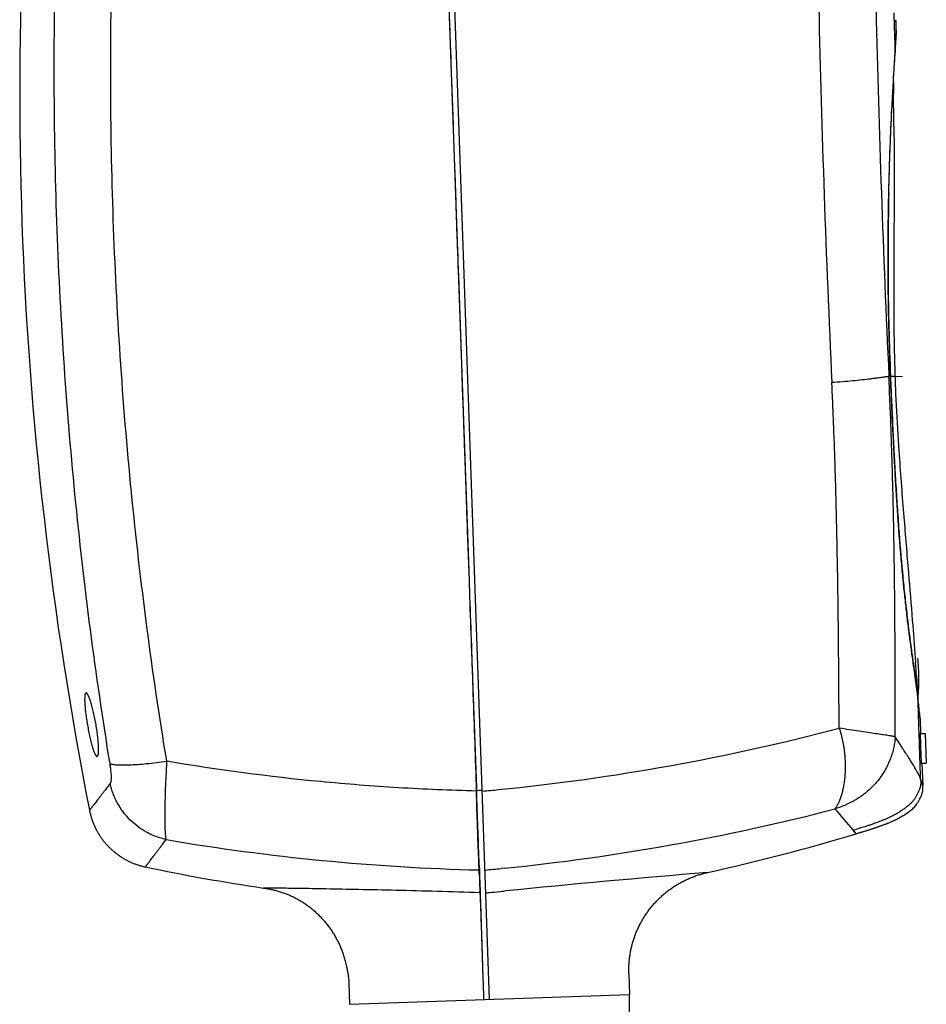
# Model space of a CAD drawing. Units: millimetres. Extents: x 89 to 1799, y -277 to 1316.
# Drawn here: x 934 to 1161, y 447 to 693 of the extents above; entities that cross this region are included whole.
import ezdxf

# ---------------------------------------------------------------- set-up
doc = ezdxf.new("R2010")
doc.units = ezdxf.units.MM
doc.header["$LTSCALE"] = 46.255
doc.layers.get('0').update_dxf_attribs({"linetype": 'CONTINUOUS'})
doc.layers.add('AXIS', color=7, linetype='CONTINUOUS')
doc.layers.add('ROUND_FEAT', color=7, linetype='CONTINUOUS')

msp = doc.modelspace()

# ---------------------------------------------------------------- linework, layer by layer
at = {"color": 7, "linetype": 'Continuous'}
for p, q in [((1051.53, 447.81), (1038.5, 820.82)), ((1039.41, 752.04), (1046.38, 552.46)), ((1153.07, 692.13), (1153.05, 692.58)), ((1153.08, 691.63), (1153.07, 692.13)), ((1153.11, 690.94), (1153.08, 691.63)), ((1152.84, 684.32), (1153.15, 689.28)), ((1153.16, 689.43), (1153.14, 690.01)), ((1153.15, 689.28), (1153.16, 689.43)), ((1153.15, 689.27), (1153.15, 689.29)), ((1152.91, 685.38), (1152.98, 686.5)), ((1152.95, 686), (1153.04, 687.43)), ((1152.98, 686.5), (1153.05, 687.71)), ((1152.79, 683.22), (1152.83, 683.95)), ((1152.83, 683.95), (1152.9, 685.03)), ((1152.84, 684.32), (1152.91, 685.38)), ((1152.84, 684.18), (1152.84, 684.32)), ((1152.9, 685.03), (1152.95, 686)), ((1152.64, 680.78), (1152.69, 681.64)), ((1152.69, 681.64), (1152.74, 682.45)), ((1152.74, 682.45), (1152.75, 682.71)), ((1152.75, 682.71), (1152.79, 683.22)), ((1152.51, 678.62), (1152.54, 679.26)), ((1152.54, 679.26), (1152.58, 679.88)), ((1152.58, 679.88), (1152.64, 680.78)), ((1152.43, 677.28), (1152.47, 677.96)), ((1152.47, 677.96), (1152.51, 678.62)), ((1151.26, 649.42), (1151.26, 649.33)), ((1151.28, 603.5), (1151.68, 603.53)), ((1151.68, 603.53), (1151.69, 603.41)), ((1151.68, 603.53), (1151.69, 603.53)), ((1151.73, 602.75), (1151.69, 603.53)), ((1151.7, 603.41), (1151.69, 603.41)), ((1045.83, 568.21), (1045.85, 567.62)), ((1045.94, 564.97), (1046.38, 552.46)), ((1046.38, 552.46), (1046.41, 551.54)), ((1046.41, 551.54), (1046.48, 549.62)), ((1046.48, 549.62), (1046.52, 548.33)), ((1046.48, 549.62), (1046.52, 548.33)), ((1046.48, 549.62), (1046.52, 548.33)), ((1158.57, 522.86), (1158.54, 523.08)), ((1158.54, 523.08), (1158.55, 522.97)), ((1158.58, 522.74), (1158.55, 522.97)), ((1158.62, 522.41), (1158.57, 522.86)), ((1158.6, 522.51), (1158.58, 522.74)), ((1159.14, 517.82), (1158.6, 522.51)), ((1158.72, 521.46), (1158.67, 521.87)), ((1158.73, 521.39), (1158.69, 521.79)), ((1158.76, 521.08), (1158.72, 521.46)), ((1158.78, 521.02), (1158.73, 521.39)), ((1158.81, 520.72), (1158.76, 521.08)), ((1158.82, 520.66), (1158.78, 521.02)), ((1158.84, 520.37), (1158.81, 520.72)), ((1158.85, 520.33), (1158.82, 520.66)), ((1158.88, 520.05), (1158.84, 520.37)), ((1158.89, 520.02), (1158.85, 520.33)), ((1158.93, 519.6), (1158.88, 520.05)), ((1158.94, 519.58), (1158.89, 520.02)), ((1158.98, 519.2), (1158.93, 519.6)), ((1158.98, 519.2), (1158.94, 519.58)), ((1159.02, 518.85), (1158.98, 519.2)), ((1159.04, 518.76), (1158.98, 519.2)), ((1159.08, 518.36), (1159.02, 518.85)), ((1159.08, 518.4), (1159.04, 518.76)), ((1159.12, 518.08), (1159.08, 518.4)), ((1159.12, 518.01), (1159.08, 518.36)), ((1159.15, 517.82), (1159.12, 518.08)), ((1159.16, 517.69), (1159.12, 518.01)), ((1159.28, 514.23), (1159.16, 517.69)), ((1159.15, 514.23), (1160.38, 514.21)), ((1160.38, 514.21), (1160.64, 506.84)), ((1160.64, 506.84), (1159.4, 506.73)), ((1159.41, 506.73), (1160.64, 506.84)), ((1159.54, 506.74), (1159.73, 501.24)), ((1159.73, 501.24), (1159.22, 502.81)), ((1159.56, 501.75), (1159.5, 501.94)), ((1048.21, 499.87), (1048.22, 499.8)), ((1048.22, 499.8), (1048.28, 499.96)), ((1048.9, 480.16), (1048.22, 499.8)), ((1048.25, 498.88), (1048.22, 499.8)), ((1049.71, 499.84), (1049.75, 499.84)), ((1159.61, 501.59), (1159.56, 501.75)), ((1159.66, 501.47), (1159.61, 501.59)), ((1159.7, 501.33), (1159.66, 501.47)), ((1159.73, 501.24), (1159.7, 501.33)), ((1159.75, 500.91), (1159.74, 501.01)), ((1048.34, 496.24), (1048.3, 497.41)), ((1158.96, 497.78), (1158.96, 497.8)), ((1158.96, 497.78), (1158.96, 497.8)), ((1159.01, 497.9), (1159.02, 497.91)), ((1159.08, 498.02), (1159.09, 498.05)), ((1159.14, 498.16), (1159.14, 498.16)), ((1159.23, 498.34), (1159.24, 498.36)), ((1156.25, 494.67), (1156.28, 494.69)), ((1048.61, 488.38), (1048.48, 492.27)), ((1152.99, 492.71), (1153.11, 492.76)), ((1153.09, 492.76), (1153.11, 492.76)), ((1143.14, 489.22), (1142.38, 490.08)), ((1142.68, 489.74), (1142.46, 489.99)), ((1142.95, 489.43), (1142.68, 489.74)), ((1143.6, 489.35), (1144.2, 489.54)), ((1144.2, 489.54), (1144.78, 489.71)), ((1144.78, 489.71), (1145.22, 489.85)), ((1145.22, 489.85), (1145.69, 489.99)), ((1048.83, 482.36), (1048.61, 488.38)), ((1143.14, 489.22), (1142.95, 489.43)), ((1048.9, 480.24), (1048.88, 480.74)), ((1048.94, 481.15), (1048.9, 480.18)), ((1048.94, 479.15), (1048.9, 480.18)), ((1048.9, 480.16), (1049.1, 474.48)), ((1055.19, 480.59), (1054.39, 480.51)), ((1055.19, 480.59), (1054.39, 480.51)), ((1048.94, 479.15), (1048.98, 478.08)), ((1048.98, 478.08), (1049.01, 477.03)), ((1049.01, 477.03), (1049.04, 476.25)), ((1049.04, 476.25), (1049.06, 475.61)), ((1049.06, 475.61), (1049.08, 475.17)), ((1049.1, 474.48), (1049.14, 475.47)), ((1049.14, 475.47), (1049.14, 475.46)), ((1054.05, 474.77), (1054.59, 474.83)), ((1054.59, 474.83), (1055.03, 474.87)), ((1055.03, 474.87), (1055.39, 474.91)), ((1049.1, 474.48), (1049.1, 474.47)), ((1086.33, 454.23), (1086.51, 449.04)), ((1016.37, 451.78), (1016.55, 446.59)), ((1016.49, 446.59), (1086.51, 449.04)), ((1049.96, 449.74), (1050.03, 447.76)), ((1051.51, 449.62), (1051.47, 449.62))]:
    msp.add_line(p, q, dxfattribs=at)
for points in [[(1040.99, 706.64), (1041.03, 705.66), (1041.06, 704.68), (1041.1, 703.69), (1041.13, 702.69), (1041.17, 701.68), (1041.2, 700.66), (1041.24, 699.64), (1041.27, 698.59), (1041.31, 697.54), (1041.35, 696.48), (1041.39, 695.4), (1041.42, 694.32), (1041.46, 693.24), (1041.5, 692.14), (1041.54, 691.05), (1041.58, 689.95), (1041.61, 688.85)], [(1041.61, 688.85), (1041.77, 684.44), (1041.81, 683.33), (1041.85, 682.23), (1041.88, 681.13), (1041.92, 680.03), (1041.96, 678.92), (1042, 677.82), (1042.04, 676.72), (1042.08, 675.61), (1042.12, 674.51), (1042.15, 673.41), (1042.19, 672.3), (1042.23, 671.2), (1042.27, 670.09), (1042.31, 668.99), (1042.35, 667.88), (1042.39, 666.78), (1042.42, 665.67), (1042.46, 664.56), (1042.5, 663.44), (1042.54, 662.29), (1042.58, 661.13), (1042.62, 659.95), (1042.67, 658.72), (1042.71, 657.46), (1042.76, 656.21)], [(1153.04, 687.43), (1153.09, 688.27), (1153.1, 688.37), (1153.11, 688.46), (1153.11, 688.55), (1153.12, 688.63), (1153.12, 688.71), (1153.13, 688.79), (1153.13, 688.85), (1153.13, 688.92), (1153.14, 688.98), (1153.14, 689.03), (1153.14, 689.08), (1153.15, 689.12), (1153.15, 689.16), (1153.15, 689.19), (1153.15, 689.22), (1153.15, 689.24), (1153.16, 689.28)], [(1153.05, 687.71), (1153.14, 689.06), (1153.14, 689.12), (1153.14, 689.17), (1153.15, 689.22), (1153.15, 689.27)], [(1153.14, 690.01), (1153.13, 690.39), (1153.12, 690.58), (1153.11, 690.94)], [(1151.27, 649.33), (1151.28, 649.89), (1151.29, 650.45), (1151.31, 651.01), (1151.32, 651.57), (1151.34, 652.13), (1151.35, 652.69), (1151.37, 653.24), (1151.38, 653.78), (1151.4, 654.33), (1151.42, 654.87), (1151.43, 655.41), (1151.45, 655.95), (1151.47, 656.48), (1151.48, 657.01), (1151.5, 657.53), (1151.52, 658.06), (1151.54, 658.57), (1151.56, 659.09), (1151.57, 659.6), (1151.59, 660.11), (1151.61, 660.61), (1151.63, 661.12), (1151.65, 661.61), (1151.67, 662.11), (1151.69, 662.6), (1151.71, 663.09), (1151.73, 663.57), (1151.75, 664.05), (1151.77, 664.53), (1151.79, 665), (1151.81, 665.47), (1151.83, 665.93), (1151.86, 666.39), (1151.88, 666.85), (1151.9, 667.3), (1151.92, 667.75), (1151.94, 668.2), (1151.96, 668.64), (1151.98, 669.08), (1152, 669.51), (1152.03, 669.94), (1152.05, 670.36), (1152.07, 670.78), (1152.09, 671.2), (1152.11, 671.61), (1152.13, 672.02), (1152.15, 672.42), (1152.18, 672.82), (1152.2, 673.22), (1152.22, 673.61), (1152.24, 674), (1152.26, 674.38), (1152.28, 674.76), (1152.3, 675.13), (1152.32, 675.5), (1152.35, 675.86), (1152.37, 676.22), (1152.39, 676.58), (1152.41, 676.93), (1152.43, 677.28)], [(1042.76, 656.21), (1042.84, 653.67), (1042.89, 652.42), (1042.93, 651.2), (1042.97, 650), (1043.01, 648.81), (1043.05, 647.65), (1043.09, 646.5), (1043.13, 645.35), (1043.17, 644.2), (1043.21, 643.06), (1043.25, 641.9), (1043.29, 640.74)], [(1151.69, 603.53), (1151.67, 604.18), (1151.64, 604.84), (1151.61, 605.51), (1151.59, 606.18), (1151.56, 606.85), (1151.54, 607.52), (1151.52, 608.18), (1151.49, 608.85), (1151.47, 609.52), (1151.45, 610.19), (1151.43, 610.86), (1151.41, 611.52), (1151.39, 612.19), (1151.37, 612.86), (1151.35, 613.52), (1151.33, 614.19), (1151.32, 614.85), (1151.3, 615.52), (1151.28, 616.18), (1151.27, 616.84), (1151.25, 617.51), (1151.24, 618.17), (1151.23, 618.83), (1151.21, 619.49), (1151.2, 620.15), (1151.19, 620.8), (1151.18, 621.46), (1151.17, 622.12), (1151.16, 622.77), (1151.15, 623.42), (1151.14, 624.08), (1151.13, 624.73), (1151.13, 625.38), (1151.12, 626.02), (1151.11, 626.67), (1151.11, 627.32), (1151.1, 627.96), (1151.1, 628.6), (1151.1, 629.25), (1151.09, 629.88), (1151.09, 630.52), (1151.09, 631.16), (1151.09, 631.79), (1151.09, 632.43), (1151.09, 633.06), (1151.09, 633.69), (1151.09, 634.32), (1151.09, 634.95), (1151.09, 635.57), (1151.09, 636.19), (1151.1, 636.81), (1151.1, 637.43), (1151.1, 638.05), (1151.11, 638.67), (1151.11, 639.28), (1151.12, 639.89), (1151.12, 640.5), (1151.13, 641.11), (1151.14, 641.71), (1151.14, 642.31), (1151.15, 642.91), (1151.16, 643.51), (1151.17, 644.11), (1151.18, 644.7), (1151.19, 645.29), (1151.2, 645.88), (1151.21, 646.46), (1151.22, 647.04), (1151.23, 647.62), (1151.24, 648.2), (1151.26, 648.77), (1151.27, 649.33)], [(1043.29, 640.74), (1043.38, 638.39), (1043.42, 637.2), (1043.46, 635.99), (1043.5, 634.77), (1043.55, 633.54), (1043.59, 632.3), (1043.63, 631.06), (1043.68, 629.82), (1043.72, 628.59)], [(1043.72, 628.59), (1044.32, 611.46), (1044.35, 610.39), (1044.39, 609.31), (1044.43, 608.23), (1044.47, 607.15), (1044.51, 606.07)], [(1044.54, 604.98), (1044.58, 603.89), (1044.62, 602.81), (1044.66, 601.72), (1044.69, 600.64), (1044.91, 594.51)], [(1157.59, 530.28), (1157.39, 531.74), (1157.34, 532.12), (1157.28, 532.5), (1157.23, 532.89), (1157.17, 533.28), (1157.12, 533.67), (1157.06, 534.07), (1157.01, 534.47), (1156.95, 534.88), (1156.9, 535.29), (1156.84, 535.71), (1156.78, 536.13), (1156.73, 536.55), (1156.67, 536.98), (1156.61, 537.41), (1156.56, 537.85), (1156.5, 538.29), (1156.44, 538.73), (1156.38, 539.18), (1156.32, 539.63), (1156.27, 540.09), (1156.21, 540.55), (1156.15, 541.02), (1156.09, 541.48), (1156.03, 541.96), (1155.97, 542.43), (1155.92, 542.91), (1155.86, 543.39), (1155.8, 543.88), (1155.74, 544.37), (1155.69, 544.87), (1155.63, 545.36), (1155.57, 545.87), (1155.51, 546.37), (1155.46, 546.88), (1155.4, 547.39), (1155.34, 547.91), (1155.29, 548.43), (1155.23, 548.95), (1155.18, 549.47), (1155.12, 550), (1155.06, 550.53), (1155.01, 551.07), (1154.96, 551.61), (1154.9, 552.15), (1154.85, 552.7), (1154.79, 553.24), (1154.74, 553.79), (1154.69, 554.35), (1154.63, 554.91), (1154.58, 555.47), (1154.53, 556.03), (1154.48, 556.59), (1154.43, 557.16), (1154.38, 557.74), (1154.33, 558.31), (1154.28, 558.89), (1154.23, 559.47), (1154.18, 560.05), (1154.13, 560.63), (1154.08, 561.22), (1154.03, 561.81), (1153.99, 562.41), (1153.94, 563), (1153.89, 563.6), (1153.85, 564.2), (1153.8, 564.81), (1153.76, 565.41), (1153.71, 566.02), (1153.67, 566.63), (1153.62, 567.25), (1153.58, 567.86), (1153.54, 568.48), (1153.49, 569.1), (1153.45, 569.72), (1153.41, 570.34), (1153.37, 570.97), (1153.32, 571.6), (1153.28, 572.23), (1153.24, 572.86), (1153.2, 573.5), (1153.16, 574.13), (1153.12, 574.77), (1153.08, 575.41), (1153.04, 576.06), (1153.01, 576.7), (1152.97, 577.35), (1152.93, 577.99), (1152.89, 578.64), (1152.86, 579.29), (1152.82, 579.95), (1152.78, 580.6), (1152.75, 581.26), (1152.71, 581.91), (1152.67, 582.57), (1152.64, 583.23), (1152.6, 583.89), (1152.57, 584.55), (1152.53, 585.22), (1152.5, 585.88), (1152.47, 586.55), (1152.43, 587.21), (1152.4, 587.88), (1152.37, 588.55), (1152.33, 589.22), (1152.3, 589.89), (1152.27, 590.56), (1152.24, 591.24), (1152.21, 591.91), (1152.17, 592.58), (1152.14, 593.26), (1152.11, 593.93), (1152.08, 594.61), (1152.05, 595.29), (1152.02, 595.96), (1151.99, 596.64), (1151.96, 597.32), (1151.93, 598), (1151.9, 598.67), (1151.87, 599.35), (1151.84, 600.03), (1151.81, 600.71), (1151.78, 601.39), (1151.75, 602.07), (1151.73, 602.75)], [(1044.91, 594.51), (1044.94, 593.56), (1044.97, 592.62), (1045.01, 591.71), (1045.04, 590.81), (1045.07, 589.94), (1045.1, 589.09)], [(1045.1, 589.09), (1045.16, 587.46), (1045.18, 586.68), (1045.21, 585.93), (1045.23, 585.21), (1045.26, 584.52), (1045.28, 583.86), (1045.3, 583.23), (1045.32, 582.62), (1045.34, 582.05), (1045.36, 581.5), (1045.38, 580.98), (1045.4, 580.47)], [(1045.4, 580.47), (1045.43, 579.49), (1045.45, 579.01), (1045.47, 578.54), (1045.52, 577.1)], [(1045.52, 577.1), (1045.53, 576.62), (1045.55, 576.14), (1045.57, 575.65), (1045.59, 575.17), (1045.6, 574.68), (1045.62, 574.2), (1045.64, 573.71), (1045.65, 573.24), (1045.67, 572.76), (1045.69, 572.28), (1045.7, 571.81), (1045.72, 571.33), (1045.74, 570.84), (1045.75, 570.35), (1045.77, 569.84), (1045.79, 569.32), (1045.83, 568.21)], [(1045.85, 567.62), (1045.89, 566.36), (1045.92, 565.68), (1045.94, 564.97)], [(1158.54, 523.08), (1158.52, 523.32), (1158.49, 523.57), (1158.46, 523.83), (1158.43, 524.09), (1158.4, 524.35), (1158.36, 524.62), (1158.33, 524.89), (1158.29, 525.17), (1158.26, 525.46), (1158.22, 525.75), (1158.18, 526.04), (1158.14, 526.34), (1158.1, 526.64), (1158.06, 526.95), (1158.01, 527.26), (1157.97, 527.58), (1157.93, 527.9), (1157.88, 528.23), (1157.83, 528.56), (1157.79, 528.89), (1157.74, 529.23), (1157.59, 530.28)], [(1158.67, 521.87), (1158.63, 522.29), (1158.6, 522.51)], [(1158.69, 521.79), (1158.64, 522.2), (1158.62, 522.41)], [(1159.5, 501.94), (1159.43, 502.15), (1159.39, 502.27), (1159.35, 502.39), (1159.31, 502.53), (1159.27, 502.66), (1159.22, 502.81)], [(1159.74, 499.93), (1159.74, 499.95), (1159.75, 500), (1159.76, 500.05), (1159.76, 500.1), (1159.76, 500.15), (1159.77, 500.2), (1159.77, 500.26), (1159.77, 500.31), (1159.77, 500.36), (1159.77, 500.41), (1159.77, 500.46), (1159.77, 500.48)], [(1159.76, 500.7), (1159.76, 500.73), (1159.75, 500.79), (1159.75, 500.91)], [(1048.3, 497.41), (1048.25, 498.74), (1048.25, 498.88)], [(1159.08, 498.02), (1159.08, 498.03), (1159.09, 498.05)], [(951.56, 495.06), (951.59, 494.88), (951.64, 494.68), (951.68, 494.48), (951.73, 494.27), (951.78, 494.08), (951.83, 493.88), (951.89, 493.68), (951.94, 493.48), (952, 493.28), (952.06, 493.08), (952.13, 492.89), (952.19, 492.69), (952.26, 492.5), (952.33, 492.3), (952.41, 492.11), (952.48, 491.91), (952.56, 491.72), (952.64, 491.53), (952.72, 491.34), (952.8, 491.15), (952.89, 490.96), (952.98, 490.78), (953.07, 490.59), (953.16, 490.4), (953.25, 490.22), (953.35, 490.04), (953.45, 489.85), (953.55, 489.67), (953.65, 489.49), (953.76, 489.32), (953.87, 489.14), (953.98, 488.96), (954.09, 488.79), (954.2, 488.61), (954.31, 488.44), (954.43, 488.27), (954.55, 488.1), (954.67, 487.93), (954.79, 487.77), (954.92, 487.6), (955.05, 487.44), (955.17, 487.28), (955.31, 487.11), (955.44, 486.96), (955.57, 486.8), (955.71, 486.64), (955.85, 486.49), (955.98, 486.33), (956.13, 486.18), (956.27, 486.03), (956.41, 485.88), (956.56, 485.74), (956.71, 485.59), (956.86, 485.45), (957.01, 485.31), (957.16, 485.17), (957.32, 485.03), (957.47, 484.9), (957.63, 484.76), (957.79, 484.63), (957.95, 484.5), (958.11, 484.37), (958.28, 484.24), (958.44, 484.12), (958.61, 483.99), (958.78, 483.87), (958.95, 483.75), (959.12, 483.64), (959.29, 483.52), (959.46, 483.41), (959.64, 483.3), (959.81, 483.19), (959.99, 483.08), (960.17, 482.97), (960.35, 482.87), (960.53, 482.77), (960.71, 482.67), (960.89, 482.57), (961.08, 482.48), (961.26, 482.39), (961.45, 482.3), (961.64, 482.21), (961.82, 482.12), (962.01, 482.04), (962.2, 481.96), (962.39, 481.88), (962.59, 481.8), (962.78, 481.72), (962.97, 481.65), (963.17, 481.58), (963.36, 481.51), (963.56, 481.45), (963.75, 481.38), (963.95, 481.32), (964.15, 481.26), (964.34, 481.21), (964.54, 481.15), (964.74, 481.1), (964.94, 481.05), (965.14, 481), (965.34, 480.96), (965.52, 480.92)], [(1048.37, 495.45), (1048.36, 495.58), (1048.34, 496.24)], [(1048.48, 492.27), (1048.45, 493.12), (1048.44, 493.32), (1048.43, 493.51), (1048.43, 493.69), (1048.42, 493.87), (1048.42, 494.04), (1048.37, 495.45)], [(1153.09, 492.76), (1153.13, 492.78), (1153.28, 492.85), (1153.43, 492.93), (1153.58, 493.01), (1153.73, 493.09), (1153.88, 493.17), (1154.02, 493.25), (1154.16, 493.33), (1154.3, 493.41), (1154.43, 493.49), (1154.56, 493.57), (1154.7, 493.64), (1154.83, 493.72), (1154.95, 493.8), (1155.08, 493.88), (1155.2, 493.96), (1155.33, 494.04), (1155.45, 494.11), (1155.57, 494.19), (1155.68, 494.27), (1155.8, 494.35), (1155.91, 494.43), (1156.03, 494.51), (1156.14, 494.59), (1156.25, 494.66)], [(1156.25, 494.66), (1156.35, 494.74), (1156.46, 494.82), (1156.53, 494.88)], [(1145.69, 489.99), (1145.85, 490.04), (1146, 490.09), (1146.16, 490.14), (1146.33, 490.19), (1146.5, 490.25), (1146.67, 490.3), (1146.84, 490.36), (1147.03, 490.42)], [(1147.27, 490.5), (1147.38, 490.53), (1147.49, 490.57), (1147.62, 490.61), (1147.74, 490.65), (1147.87, 490.69), (1148, 490.74), (1148.13, 490.78), (1148.26, 490.83), (1148.4, 490.88), (1148.54, 490.93), (1148.69, 490.98), (1148.84, 491.03), (1148.99, 491.08), (1149.14, 491.14), (1149.3, 491.19), (1149.46, 491.25), (1149.62, 491.31), (1149.79, 491.37), (1149.96, 491.43), (1150.13, 491.5), (1150.3, 491.56), (1150.49, 491.63), (1150.67, 491.7), (1150.86, 491.78), (1151.05, 491.85), (1151.25, 491.93), (1151.28, 491.94)], [(1143.14, 489.22), (1143.2, 489.23), (1143.6, 489.35)], [(1048.88, 480.74), (1048.88, 480.81), (1048.88, 480.9), (1048.87, 480.98), (1048.87, 481.07), (1048.87, 481.16), (1048.83, 482.36)], [(1086.33, 454.23), (1086.32, 454.48), (1086.31, 454.74), (1086.31, 455.01), (1086.31, 455.28), (1086.32, 455.54), (1086.32, 455.81), (1086.33, 456.07), (1086.34, 456.34), (1086.36, 456.6), (1086.37, 456.87), (1086.39, 457.13), (1086.42, 457.4), (1086.44, 457.66), (1086.47, 457.93), (1086.5, 458.19), (1086.54, 458.45), (1086.57, 458.72), (1086.61, 458.98), (1086.66, 459.24), (1086.7, 459.5), (1086.75, 459.76), (1086.8, 460.02), (1086.85, 460.28), (1086.91, 460.54), (1086.97, 460.8), (1087.03, 461.06), (1087.1, 461.32), (1087.16, 461.57), (1087.23, 461.83), (1087.31, 462.09), (1087.38, 462.34), (1087.46, 462.59), (1087.54, 462.85), (1087.63, 463.1), (1087.71, 463.35), (1087.8, 463.6), (1087.89, 463.85), (1087.99, 464.1), (1088.08, 464.35), (1088.18, 464.59), (1088.29, 464.84), (1088.39, 465.08), (1088.5, 465.32), (1088.61, 465.57), (1088.72, 465.81), (1088.84, 466.05), (1088.95, 466.28), (1089.07, 466.52), (1089.2, 466.76), (1089.32, 466.99), (1089.45, 467.22), (1089.58, 467.45), (1089.71, 467.68), (1089.85, 467.91), (1089.98, 468.14), (1090.12, 468.37), (1090.26, 468.59), (1090.41, 468.81), (1090.56, 469.03), (1090.7, 469.25), (1090.86, 469.47), (1091.01, 469.69), (1091.17, 469.9), (1091.32, 470.12), (1091.49, 470.33), (1091.65, 470.54), (1091.81, 470.75), (1091.98, 470.95), (1092.15, 471.16), (1092.32, 471.36), (1092.5, 471.56), (1092.67, 471.76), (1092.85, 471.96), (1093.03, 472.15), (1093.21, 472.34), (1093.4, 472.54), (1093.58, 472.73), (1093.77, 472.91), (1093.96, 473.1), (1094.15, 473.28), (1094.35, 473.46), (1094.54, 473.64), (1094.74, 473.82), (1094.94, 473.99), (1095.14, 474.17), (1095.35, 474.34), (1095.55, 474.51), (1095.76, 474.67), (1095.97, 474.84), (1096.18, 475), (1096.39, 475.16), (1096.6, 475.31), (1096.82, 475.47), (1097.04, 475.62), (1097.25, 475.77), (1097.48, 475.92), (1097.7, 476.07), (1097.92, 476.21), (1098.15, 476.35), (1098.37, 476.49), (1098.6, 476.63), (1098.83, 476.76), (1099.06, 476.89), (1099.29, 477.02), (1099.53, 477.15), (1099.76, 477.27), (1100, 477.39), (1100.23, 477.51), (1100.47, 477.63), (1100.71, 477.74), (1100.95, 477.85), (1101.2, 477.96), (1101.44, 478.07), (1101.68, 478.17), (1101.93, 478.27), (1102.18, 478.37), (1102.42, 478.47), (1102.67, 478.56), (1102.92, 478.65), (1103.17, 478.74), (1103.42, 478.82), (1103.68, 478.91), (1103.93, 478.98), (1104.18, 479.06), (1104.44, 479.14), (1104.7, 479.21), (1104.95, 479.28), (1105.21, 479.34), (1105.47, 479.41), (1105.73, 479.47), (1105.94, 479.52)], [(995.04, 475.64), (995.31, 475.61), (995.58, 475.56), (995.86, 475.52), (996.13, 475.47), (996.4, 475.42), (996.67, 475.37), (996.93, 475.31), (997.2, 475.26), (997.46, 475.2), (997.72, 475.13), (997.98, 475.07), (998.23, 475), (998.49, 474.93), (998.74, 474.86), (998.99, 474.79), (999.24, 474.71), (999.48, 474.63), (999.73, 474.55), (999.97, 474.47), (1000.21, 474.38), (1000.45, 474.29), (1000.68, 474.2), (1000.92, 474.11), (1001.15, 474.02), (1001.38, 473.92), (1001.61, 473.82), (1001.84, 473.72), (1002.07, 473.61), (1002.3, 473.51), (1002.53, 473.4), (1002.75, 473.28), (1002.98, 473.17), (1003.2, 473.05), (1003.43, 472.93), (1003.65, 472.81), (1003.87, 472.68), (1004.09, 472.55), (1004.31, 472.42), (1004.53, 472.29), (1004.74, 472.16), (1004.96, 472.02), (1005.17, 471.88), (1005.38, 471.74), (1005.59, 471.59), (1005.8, 471.44), (1006.01, 471.29), (1006.22, 471.14), (1006.42, 470.99), (1006.63, 470.83), (1006.83, 470.67), (1007.03, 470.51), (1007.23, 470.34), (1007.43, 470.17), (1007.63, 470), (1007.83, 469.83), (1008.02, 469.65), (1008.22, 469.47), (1008.41, 469.29), (1008.6, 469.11), (1008.79, 468.92), (1008.98, 468.73), (1009.17, 468.54), (1009.35, 468.35), (1009.54, 468.15), (1009.72, 467.95), (1009.9, 467.75), (1010.08, 467.55), (1010.26, 467.34), (1010.44, 467.13), (1010.61, 466.92), (1010.78, 466.71), (1010.95, 466.49), (1011.12, 466.27), (1011.29, 466.05), (1011.45, 465.83), (1011.61, 465.61), (1011.77, 465.39), (1011.93, 465.16), (1012.08, 464.93), (1012.23, 464.71), (1012.38, 464.48), (1012.52, 464.25), (1012.66, 464.02), (1012.8, 463.8), (1012.94, 463.57), (1013.06, 463.35), (1013.19, 463.12), (1013.31, 462.9), (1013.43, 462.67), (1013.55, 462.45), (1013.66, 462.23), (1013.77, 462), (1013.88, 461.78), (1013.99, 461.55), (1014.09, 461.32), (1014.19, 461.09), (1014.29, 460.86), (1014.39, 460.62), (1014.48, 460.38), (1014.58, 460.13), (1014.67, 459.88), (1014.76, 459.63), (1014.85, 459.36), (1014.94, 459.09), (1015.03, 458.81), (1015.12, 458.53), (1015.21, 458.24), (1015.29, 457.94), (1015.37, 457.64), (1015.46, 457.34), (1015.53, 457.04), (1015.61, 456.74), (1015.68, 456.45), (1015.75, 456.16), (1015.81, 455.88), (1015.87, 455.6), (1015.93, 455.34), (1015.98, 455.07), (1016.03, 454.82), (1016.07, 454.57), (1016.12, 454.32), (1016.15, 454.07), (1016.19, 453.83), (1016.22, 453.6), (1016.25, 453.36), (1016.28, 453.13), (1016.3, 452.9), (1016.32, 452.67), (1016.34, 452.45), (1016.35, 452.22), (1016.36, 451.99), (1016.37, 451.78)], [(1049.08, 475.17), (1049.09, 474.71), (1049.1, 474.48)]]:
    msp.add_lwpolyline(points, dxfattribs=at)
for centre, radius, start, end in [((1864.12, 674.31), 930, 172.8869, 191.11267), ((4912.98, 780.98), 3780.18, 181.29238, 182.00302), ((4928.31, 781.35), 3781.21, 181.30509, 182.00046), ((1151.66, 689.38), 1.5, 356.4621, 1.9984), ((1151.52, 684.26), 1.33, 356.5323, 2.5757), ((4881.6, 779.29), 3748.76, 181.994, 182.7106), ((4943.81, 781.92), 3796.72, 182.00096, 182.69349), ((1150.83, 649.34), 0.435, 358.6994, 10.058), ((1157.24, 522.94), 1.32, 1.3355, 6.3026), ((1157.67, 517.64), 1.49, 2.0136, 6.8247), ((1000.31, 1039.67), 542.09, 275.6527, 284.8093), ((1056.55, 320.89), 179.25, 92.1868, 92.6427), ((998.88, 1050.87), 553.37, 275.2753, 275.6861), ((1156.47, 500.36), 3.3, 350.5468, 352.5047), ((1148.7, 503.14), 11.57, 332.4804, 333.0299), ((1148.77, 503.11), 11.49, 333.1044, 333.7354), ((1148.94, 503.02), 11.3, 333.8826, 334.5054), ((1149.16, 502.92), 11.06, 334.5115, 335.1131), ((1149.36, 502.83), 10.84, 335.1148, 335.3106), ((1149.46, 502.78), 10.73, 335.3105, 335.5422), ((1000.39, 1023.76), 545.93, 275.7608, 284.5727), ((1811.84, 1077.79), 890.82, 220.82583, 221.27941), ((1147.8, 506.27), 14.35, 306.2324, 307.457), ((1143.55, 511.72), 21.23, 296.4186, 296.7078), ((1001.57, 957.41), 489.13, 286.824, 287.1115), ((1126.91, 552.55), 65.31, 287.9399, 288.1691), ((1062.53, 1027.74), 547.75, 260.3476, 268.5745), ((998.47, 967.83), 500, 282.4117, 286.8184), ((1068.18, 970.26), 500, 258.1517, 261.5883), ((999.03, 1034.32), 556.56, 275.2955, 275.7081), ((1343.31, -2404.95), 2894.22, 94.70448, 95.7094)]:
    msp.add_arc(centre, radius, start, end, dxfattribs=at)
for points, knots in [([(947.12, 778.14), (946.09, 766.92), (944.39, 744.37), (942.91, 710.42), (942.5, 676.31), (943.15, 642.15), (944.88, 608.03), (947.67, 574.03), (951.52, 540.27), (954.79, 517.89), (956.6, 506.77)], [0, 0, 0, 0, 0.124223, 0.249098, 0.374428, 0.499993, 0.62556, 0.750893, 0.875771, 1, 1, 1, 1]), ([(970.85, 507.32), (967.2, 529.62), (962.79, 563.33), (959.06, 608.54), (957.33, 642.65), (956.68, 676.79), (957.11, 710.87), (958.61, 744.81), (960.34, 767.36), (961.38, 778.59)], [0, 0, 0, 0, 0.249136, 0.374457, 0.499984, 0.62551, 0.750832, 0.875652, 1, 1, 1, 1]), ([(1151.26, 649.42), (1151.35, 653.16), (1151.56, 660.14), (1151.94, 668.51), (1152.25, 674.39), (1152.47, 678.1), (1152.66, 681.31), (1152.78, 683.28), (1152.84, 684.18)], [0, 0, 0, 0, 0.322617, 0.601918, 0.72276, 0.829876, 0.92249, 1, 1, 1, 1]), ([(1151.26, 649.33), (1151.1, 642.01), (1151.01, 630.75), (1151.26, 615.48), (1151.52, 607.54), (1151.68, 603.53)], [0, 0, 0, 0, 0.479529, 0.737116, 1, 1, 1, 1]), ([(1137.04, 602.01), (1137.93, 602.06), (1139.68, 602.18), (1142.21, 602.4), (1144.53, 602.64), (1146.3, 602.84), (1147.57, 603.01), (1148.4, 603.11), (1149.13, 603.21), (1149.76, 603.3), (1150.29, 603.38), (1150.71, 603.44), (1151, 603.47), (1151.18, 603.49), (1151.25, 603.5), (1151.28, 603.5)], [0, 0, 0, 0, 0.188187, 0.367201, 0.531285, 0.676552, 0.74074, 0.798834, 0.850401, 0.894971, 0.932392, 0.962571, 0.98515, 0.993544, 1, 1, 1, 1]), ([(1152.88, 513.39), (1152.88, 516), (1152.87, 519.91), (1152.87, 525.01), (1152.86, 529.3), (1152.85, 533.6), (1152.83, 537.35), (1152.81, 539.98), (1152.8, 542.07), (1152.78, 544.47), (1152.76, 547.33), (1152.72, 550.64), (1152.68, 554.23), (1152.63, 557.82), (1152.57, 561.84), (1152.52, 565.24), (1152.46, 568.08), (1152.41, 570.28), (1152.35, 573.2), (1152.26, 576.48), (1152.17, 579.74), (1152.08, 582.78), (1151.98, 586.08), (1151.82, 590.67), (1151.6, 596.48), (1151.39, 601.15), (1151.28, 603.5)], [0, 0, 0, 0, 0.086616, 0.13028, 0.169701, 0.22934, 0.273485, 0.294402, 0.316992, 0.343072, 0.374457, 0.412058, 0.453156, 0.494126, 0.531343, 0.586956, 0.607639, 0.625673, 0.660363, 0.704913, 0.734749, 0.76902, 0.806162, 0.844608, 0.921636, 1, 1, 1, 1]), ([(1151.69, 603.41), (1151.78, 601.27), (1151.96, 596.97), (1152.26, 590.55), (1152.57, 584.17), (1152.92, 577.88), (1153.3, 571.73), (1153.84, 563.93), (1154.46, 556.45), (1155.17, 549.35), (1155.71, 544.48), (1156.26, 539.94), (1156.81, 535.78), (1157.34, 532), (1157.75, 529.11), (1158.04, 527.01), (1158.23, 525.6), (1158.4, 524.3), (1158.5, 523.48), (1158.54, 523.08)], [0, 0, 0, 0, 0.079977, 0.159754, 0.239087, 0.317408, 0.394043, 0.468351, 0.608198, 0.672957, 0.733859, 0.790578, 0.842783, 0.890143, 0.93231, 0.951356, 0.969006, 0.985231, 1, 1, 1, 1]), ([(1138.87, 515.59), (1138.84, 520.27), (1138.79, 527.15), (1138.71, 536.5), (1138.64, 543.69), (1138.54, 551.2), (1138.41, 558.72), (1138.28, 564.92), (1138.17, 569.74), (1138.09, 573.17), (1138, 576.45), (1137.9, 579.65), (1137.8, 582.83), (1137.69, 586.04), (1137.57, 589.23), (1137.45, 592.25), (1137.35, 594.93), (1137.24, 597.52), (1137.14, 599.82), (1137.07, 601.39), (1137.04, 602.01)], [0, 0, 0, 0, 0.162589, 0.238776, 0.324485, 0.41205, 0.499381, 0.585617, 0.627113, 0.666763, 0.70449, 0.741157, 0.777706, 0.815009, 0.852659, 0.88842, 0.920083, 0.945616, 0.978426, 1, 1, 1, 1]), ([(1046.52, 548.33), (1046.66, 544.28), (1046.95, 536.19), (1047.37, 524.07), (1047.8, 511.96), (1048.08, 503.9), (1048.21, 499.87)], [0, 0, 0, 0, 0.2506, 0.500828, 0.750642, 1, 1, 1, 1]), ([(1046.52, 548.33), (1046.67, 544.29), (1046.89, 538.23), (1047.18, 530.15), (1047.4, 524.1), (1047.62, 518.06), (1047.8, 513.03), (1047.95, 509), (1048.1, 504.98), (1048.21, 501.97), (1048.28, 499.96)], [0, 0, 0, 0, 0.250652, 0.375807, 0.500848, 0.625778, 0.750603, 0.81298, 0.875337, 1, 1, 1, 1]), ([(950.72, 524.38), (950.7, 524.38), (950.66, 524.38), (950.61, 524.35), (950.57, 524.3), (950.53, 524.23), (950.49, 524.14), (950.46, 524.04), (950.43, 523.92), (950.4, 523.71), (950.37, 523.42), (950.35, 523.01), (950.35, 522.54), (950.37, 522.01), (950.4, 521.43), (950.45, 520.79), (950.52, 520.12), (950.63, 519.15), (950.8, 517.89), (950.96, 516.87), (951.05, 516.35)], [0, 0, 0, 0, 0.006368, 0.013139, 0.021038, 0.030531, 0.041882, 0.055235, 0.070661, 0.088194, 0.129571, 0.179214, 0.236763, 0.301721, 0.373481, 0.451341, 0.534531, 0.622216, 0.807534, 1, 1, 1, 1]), ([(953.2, 516.42), (953.11, 516.94), (952.92, 517.96), (952.65, 519.21), (952.42, 520.16), (952.25, 520.83), (952.08, 521.45), (951.91, 522.03), (951.74, 522.55), (951.57, 523.01), (951.41, 523.42), (951.27, 523.71), (951.17, 523.91), (951.1, 524.03), (951.03, 524.14), (950.96, 524.22), (950.9, 524.29), (950.84, 524.34), (950.78, 524.38), (950.74, 524.38), (950.72, 524.38)], [0, 0, 0, 0, 0.187253, 0.367752, 0.453396, 0.534935, 0.61165, 0.682868, 0.747972, 0.806403, 0.857673, 0.90138, 0.920307, 0.937253, 0.952213, 0.96521, 0.976301, 0.985608, 0.993366, 1, 1, 1, 1]), ([(1159.22, 502.81), (1159.16, 504.49), (1158.94, 511.21), (1158.72, 517.93), (1158.55, 522.97)], [0, 0, 0, 0, 0.249818, 1, 1, 1, 1]), ([(951.05, 516.35), (951.14, 515.83), (951.33, 514.82), (951.6, 513.57), (951.82, 512.62), (951.99, 511.96), (952.15, 511.35), (952.32, 510.78), (952.48, 510.26), (952.64, 509.81), (952.8, 509.42), (952.93, 509.13), (953.03, 508.94), (953.1, 508.82), (953.16, 508.72), (953.23, 508.64), (953.29, 508.58), (953.35, 508.53), (953.41, 508.5), (953.45, 508.5), (953.47, 508.5)], [0, 0, 0, 0, 0.189463, 0.371575, 0.457778, 0.539697, 0.616607, 0.687828, 0.752741, 0.81079, 0.861495, 0.904474, 0.922984, 0.939485, 0.953982, 0.966507, 0.97714, 0.986035, 0.993484, 1, 1, 1, 1]), ([(953.47, 508.5), (953.48, 508.5), (953.52, 508.51), (953.57, 508.55), (953.61, 508.6), (953.65, 508.67), (953.69, 508.76), (953.72, 508.87), (953.75, 508.99), (953.78, 509.19), (953.82, 509.48), (953.84, 509.89), (953.84, 510.35), (953.83, 510.87), (953.81, 511.45), (953.76, 512.07), (953.7, 512.73), (953.6, 513.68), (953.44, 514.92), (953.28, 515.92), (953.2, 516.42)], [0, 0, 0, 0, 0.006415, 0.01346, 0.021758, 0.031692, 0.043479, 0.057236, 0.073025, 0.090871, 0.132715, 0.18261, 0.240212, 0.305046, 0.376534, 0.454011, 0.536739, 0.623922, 0.808256, 1, 1, 1, 1]), ([(1138.87, 515.59), (1139.04, 515.07), (1139.36, 514), (1139.75, 512.38), (1140.04, 510.75), (1140.24, 509.11), (1140.35, 507.5), (1140.39, 505.93), (1140.34, 504.41), (1140.22, 502.97), (1140.05, 501.62), (1139.81, 500.37), (1139.53, 499.22), (1139.21, 498.2), (1138.87, 497.31), (1138.51, 496.54), (1138.19, 496), (1137.94, 495.63), (1137.81, 495.47), (1137.75, 495.4)], [0, 0, 0, 0, 0.079511, 0.159599, 0.23964, 0.318916, 0.39669, 0.472304, 0.54513, 0.614592, 0.680165, 0.741421, 0.797971, 0.849447, 0.895525, 0.936027, 0.970833, 0.98612, 1, 1, 1, 1]), ([(1152.88, 513.39), (1152.83, 513.41), (1152.73, 513.44), (1152.49, 513.49), (1152.14, 513.57), (1151.65, 513.66), (1151.07, 513.75), (1150.41, 513.85), (1149.37, 514), (1147.89, 514.21), (1145.92, 514.49), (1143.72, 514.81), (1141.35, 515.17), (1139.71, 515.44), (1138.87, 515.59)], [0, 0, 0, 0, 0.010384, 0.022413, 0.051288, 0.086401, 0.127636, 0.174862, 0.227823, 0.349774, 0.491033, 0.648711, 0.819437, 1, 1, 1, 1]), ([(1159.15, 514.23), (1159.15, 514.23), (1159.15, 514.23), (1159.14, 514.22), (1159.14, 514.22), (1159.14, 514.21), (1159.14, 514.19), (1159.14, 514.15), (1159.14, 514.11), (1159.13, 514.07), (1159.13, 514.01), (1159.13, 513.94), (1159.13, 513.87), (1159.13, 513.76), (1159.13, 513.6), (1159.14, 513.38), (1159.14, 513.14), (1159.14, 512.87), (1159.15, 512.58), (1159.16, 512.27), (1159.17, 511.82), (1159.18, 511.24), (1159.21, 510.52), (1159.23, 509.8), (1159.26, 509.22), (1159.27, 508.77), (1159.29, 508.45), (1159.3, 508.15), (1159.32, 507.88), (1159.33, 507.63), (1159.34, 507.41), (1159.36, 507.22), (1159.37, 507.07), (1159.37, 506.98), (1159.38, 506.92), (1159.38, 506.86), (1159.39, 506.82), (1159.39, 506.78), (1159.4, 506.76), (1159.4, 506.74), (1159.4, 506.73), (1159.4, 506.73), (1159.4, 506.73)], [0, 0, 0, 0, 0.000239, 0.000716, 0.001473, 0.00252, 0.005486, 0.00962, 0.014913, 0.021356, 0.028934, 0.037629, 0.047421, 0.058288, 0.083137, 0.111943, 0.144432, 0.180298, 0.219199, 0.260768, 0.304609, 0.397429, 0.494141, 0.591079, 0.68457, 0.728906, 0.77107, 0.810661, 0.847304, 0.880651, 0.910386, 0.936228, 0.957933, 0.967168, 0.975296, 0.982297, 0.988156, 0.99286, 0.9964, 0.998773, 0.999526, 1, 1, 1, 1]), ([(1152.88, 513.39), (1152.85, 512.98), (1152.76, 512.12), (1152.53, 510.8), (1152.17, 509.4), (1151.68, 507.94), (1151.05, 506.45), (1150.26, 504.95), (1149.31, 503.47), (1148.22, 502.05), (1146.98, 500.72), (1145.85, 499.7), (1144.88, 498.94), (1144.13, 498.41), (1143.38, 497.92), (1142.64, 497.47), (1141.92, 497.08), (1141.03, 496.63), (1140.19, 496.26), (1139.4, 495.95), (1138.85, 495.75), (1138.31, 495.57), (1137.94, 495.45), (1137.75, 495.4)], [0, 0, 0, 0, 0.049786, 0.103435, 0.161095, 0.222532, 0.287429, 0.355328, 0.425696, 0.497504, 0.569897, 0.643149, 0.680188, 0.717035, 0.753123, 0.787872, 0.82078, 0.851657, 0.906771, 0.930915, 0.95373, 0.976374, 1, 1, 1, 1]), ([(1159.22, 502.81), (1159.17, 502.95), (1159.07, 503.22), (1158.91, 503.58), (1158.75, 503.94), (1158.55, 504.33), (1158.28, 504.84), (1157.98, 505.37), (1157.67, 505.9), (1157.3, 506.51), (1156.83, 507.26), (1156.31, 508.09), (1155.86, 508.79), (1155.47, 509.39), (1155.09, 509.99), (1154.65, 510.66), (1153.9, 511.81), (1153.3, 512.73), (1152.88, 513.39)], [0, 0, 0, 0, 0.035914, 0.068487, 0.097397, 0.129979, 0.174918, 0.238595, 0.278776, 0.322772, 0.412886, 0.493218, 0.559796, 0.614096, 0.667659, 0.73202, 0.808583, 1, 1, 1, 1]), ([(956.6, 506.77), (956.65, 506.74), (956.75, 506.7), (956.91, 506.65), (957.09, 506.6), (957.39, 506.54), (957.82, 506.48), (958.4, 506.43), (959.07, 506.39), (959.82, 506.38), (960.66, 506.39), (961.91, 506.43), (963.64, 506.52), (965.88, 506.72), (968.31, 506.98), (969.99, 507.19), (970.85, 507.32)], [0, 0, 0, 0, 0.010426, 0.022325, 0.035739, 0.050692, 0.085249, 0.126024, 0.172936, 0.225717, 0.284034, 0.347507, 0.488501, 0.646224, 0.818043, 1, 1, 1, 1]), ([(956.6, 506.77), (956.65, 506.46), (956.74, 505.85), (956.85, 504.98), (956.92, 504.19), (956.95, 503.48), (956.96, 502.96), (956.94, 502.59), (956.91, 502.36), (956.88, 502.16), (956.84, 501.99), (956.79, 501.85), (956.75, 501.78), (956.73, 501.75)], [0, 0, 0, 0, 0.1854, 0.360442, 0.518064, 0.657332, 0.776595, 0.828175, 0.874218, 0.914692, 0.949237, 0.97759, 1, 1, 1, 1]), ([(970.85, 507.32), (970.78, 506.15), (970.65, 503.87), (970.5, 500.57), (970.4, 497.51), (970.36, 495.14), (970.35, 493.42), (970.36, 492.27), (970.38, 491.23), (970.42, 490.3), (970.46, 489.48), (970.51, 488.88), (970.56, 488.46), (970.6, 488.2), (970.64, 487.96), (970.67, 487.82), (970.69, 487.75)], [0, 0, 0, 0, 0.179071, 0.348995, 0.506252, 0.647812, 0.711519, 0.770361, 0.823547, 0.871108, 0.912805, 0.948129, 0.963495, 0.9773, 0.989477, 1, 1, 1, 1]), ([(1048.21, 499.87), (1041.71, 500.03), (1028.73, 500.59), (1002.88, 502.6), (983.6, 505.15), (970.85, 507.32)], [0, 0, 0, 0, 0.250813, 0.501265, 1, 1, 1, 1]), ([(1159.4, 506.73), (1159.4, 506.73), (1159.4, 506.73), (1159.41, 506.73), (1159.41, 506.73)], [0, 0, 0, 0, 0.320774, 1, 1, 1, 1]), ([(1159.22, 502.81), (1159.22, 502.7), (1159.23, 502.48), (1159.24, 502.18), (1159.24, 501.91), (1159.23, 501.65), (1159.21, 501.41), (1159.18, 501.17), (1159.12, 500.92), (1159.05, 500.65), (1158.95, 500.37), (1158.79, 499.95), (1158.54, 499.4), (1158.26, 498.85), (1158.01, 498.42), (1157.76, 498.01), (1157.43, 497.54), (1156.98, 497.01), (1156.46, 496.51), (1155.86, 496), (1155.16, 495.48), (1154.39, 494.94), (1153.56, 494.41), (1152.72, 493.92), (1151.89, 493.49), (1151.08, 493.12), (1150.31, 492.79), (1149.39, 492.43), (1148.37, 492.03), (1147.43, 491.69), (1146.77, 491.46), (1146.31, 491.3), (1145.81, 491.13), (1144.99, 490.88), (1143.84, 490.52), (1142.88, 490.23), (1142.38, 490.08)], [0, 0, 0, 0, 0.01496, 0.028192, 0.04011, 0.051138, 0.061718, 0.072311, 0.083393, 0.095445, 0.108822, 0.123388, 0.155025, 0.188206, 0.204702, 0.220776, 0.251276, 0.281023, 0.31204, 0.34631, 0.385117, 0.427252, 0.470882, 0.514184, 0.555645, 0.594877, 0.631722, 0.665974, 0.726212, 0.775943, 0.797429, 0.81846, 0.841011, 0.867055, 0.931812, 1, 1, 1, 1]), ([(956.73, 501.75), (956.33, 501.22), (955.74, 500.47), (954.99, 499.49), (954.49, 498.84), (954.02, 498.24), (953.6, 497.69), (953.21, 497.2), (952.87, 496.75), (952.57, 496.36), (952.34, 496.07), (952.17, 495.86), (952.07, 495.72), (951.97, 495.6), (951.89, 495.49), (951.81, 495.39), (951.74, 495.3), (951.69, 495.24), (951.66, 495.2), (951.64, 495.17), (951.62, 495.14), (951.6, 495.12), (951.59, 495.11), (951.58, 495.09), (951.57, 495.08), (951.57, 495.08), (951.57, 495.07), (951.56, 495.07), (951.56, 495.07), (951.56, 495.07), (951.56, 495.06), (951.56, 495.06), (951.56, 495.06), (951.56, 495.06), (951.56, 495.06)], [0, 0, 0, 0, 0.233949, 0.339304, 0.436897, 0.526719, 0.608762, 0.68302, 0.749488, 0.808159, 0.859026, 0.881532, 0.902083, 0.920681, 0.937323, 0.952009, 0.964739, 0.975511, 0.980163, 0.984326, 0.987999, 0.991183, 0.993876, 0.996081, 0.996999, 0.997795, 0.998469, 0.99902, 0.999449, 0.999755, 0.999862, 0.999939, 0.999985, 1, 1, 1, 1]), ([(970.69, 487.75), (969.84, 487.94), (968.59, 488.31), (966.98, 488.98), (965.42, 489.76), (963.58, 490.95), (961.61, 492.67), (959.9, 494.65), (958.72, 496.48), (957.94, 498.03), (957.44, 499.24), (957.03, 500.48), (956.82, 501.32), (956.73, 501.75)], [0, 0, 0, 0, 0.124594, 0.187126, 0.249804, 0.375405, 0.500758, 0.625485, 0.750059, 0.812473, 0.875037, 0.937721, 1, 1, 1, 1]), ([(1048.94, 481.15), (1048.93, 481.48), (1048.9, 482.3), (1048.85, 483.75), (1048.79, 485.65), (1048.71, 487.94), (1048.62, 490.58), (1048.47, 494.63), (1048.36, 497.78), (1048.28, 499.96)], [0, 0, 0, 0, 0.052371, 0.130322, 0.231817, 0.354718, 0.496248, 0.653204, 1, 1, 1, 1]), ([(1159.24, 498.36), (1159.3, 498.49), (1159.41, 498.75), (1159.55, 499.14), (1159.66, 499.49), (1159.71, 499.71), (1159.73, 499.82)], [0, 0, 0, 0, 0.288059, 0.554806, 0.792942, 1, 1, 1, 1]), ([(1159.74, 501.01), (1159.74, 501.03), (1159.74, 501.11), (1159.73, 501.18), (1159.73, 501.24)], [0, 0, 0, 0, 0.243623, 1, 1, 1, 1]), ([(1159.76, 500.7), (1159.76, 500.72), (1159.75, 500.83), (1159.75, 500.94), (1159.74, 501.01)], [0, 0, 0, 0, 0.244391, 1, 1, 1, 1]), ([(1159.74, 499.93), (1159.75, 500.02), (1159.77, 500.21), (1159.77, 500.39), (1159.77, 500.48)], [0, 0, 0, 0, 0.514585, 1, 1, 1, 1]), ([(1159.77, 500.48), (1159.77, 500.5), (1159.77, 500.57), (1159.76, 500.64), (1159.76, 500.7)], [0, 0, 0, 0, 0.249298, 1, 1, 1, 1]), ([(1158.18, 496.53), (1158.33, 496.72), (1158.6, 497.13), (1158.84, 497.56), (1158.96, 497.78)], [0, 0, 0, 0, 0.489544, 1, 1, 1, 1]), ([(1153.11, 492.76), (1153.39, 492.9), (1153.94, 493.2), (1154.75, 493.67), (1155.53, 494.16), (1156.02, 494.5), (1156.25, 494.67)], [0, 0, 0, 0, 0.254923, 0.512979, 0.764539, 1, 1, 1, 1]), ([(1156.53, 494.88), (1156.85, 495.12), (1157.31, 495.51), (1157.84, 496.08), (1158.07, 496.37), (1158.18, 496.53)], [0, 0, 0, 0, 0.519685, 0.760207, 1, 1, 1, 1]), ([(1151.28, 491.94), (1151.41, 492), (1151.99, 492.24), (1152.57, 492.5), (1152.99, 492.71)], [0, 0, 0, 0, 0.235788, 1, 1, 1, 1]), ([(1145.53, 489.95), (1145.68, 489.99), (1146.18, 490.15), (1146.68, 490.3), (1147.03, 490.42)], [0, 0, 0, 0, 0.29398, 1, 1, 1, 1]), ([(1147.27, 490.5), (1147.54, 490.58), (1148.1, 490.77), (1148.81, 491.02), (1149.45, 491.25), (1150, 491.45), (1150.62, 491.68), (1151.05, 491.85), (1151.28, 491.94)], [0, 0, 0, 0, 0.198274, 0.41209, 0.534666, 0.672406, 0.827886, 1, 1, 1, 1]), ([(965.52, 480.92), (965.52, 480.92), (965.52, 480.92), (965.53, 480.92), (965.53, 480.92), (965.53, 480.92), (965.54, 480.93), (965.55, 480.94), (965.56, 480.96), (965.57, 480.98), (965.59, 481), (965.61, 481.03), (965.65, 481.09), (965.71, 481.16), (965.78, 481.25), (965.85, 481.35), (965.94, 481.46), (966.07, 481.64), (966.27, 481.9), (966.53, 482.24), (966.83, 482.64), (967.18, 483.1), (967.56, 483.6), (967.99, 484.17), (968.45, 484.78), (968.95, 485.45), (969.7, 486.44), (970.29, 487.22), (970.69, 487.75)], [0, 0, 0, 0, 0.000061, 0.000245, 0.000551, 0.00098, 0.002205, 0.00392, 0.006124, 0.008818, 0.012002, 0.015676, 0.024491, 0.035264, 0.047995, 0.062682, 0.079325, 0.097924, 0.140985, 0.191859, 0.25054, 0.317021, 0.391294, 0.473351, 0.563182, 0.660779, 0.766124, 1, 1, 1, 1]), ([(1048.94, 481.15), (1048.95, 480.6), (1048.99, 479.54), (1049.03, 478.25), (1049.06, 477.29), (1049.08, 476.74), (1049.1, 476.38), (1049.11, 476.17), (1049.11, 476.05), (1049.12, 475.96), (1049.12, 475.88), (1049.12, 475.81), (1049.13, 475.74), (1049.13, 475.68), (1049.13, 475.61), (1049.13, 475.54), (1049.14, 475.49), (1049.14, 475.47)], [0, 0, 0, 0, 0.293874, 0.559424, 0.681143, 0.795261, 0.849571, 0.875908, 0.901603, 0.914199, 0.926653, 0.938985, 0.951231, 0.963427, 0.975602, 0.987789, 1, 1, 1, 1]), ([(1049.1, 474.47), (1045.54, 474.58), (1038.55, 474.79), (1028.44, 475.04), (1019.18, 475.25), (1012.18, 475.38), (1007.25, 475.47), (1004.14, 475.52), (1001.46, 475.56), (999.23, 475.59), (997.68, 475.61), (996.67, 475.62), (996.1, 475.63), (995.66, 475.63), (995.34, 475.64), (995.15, 475.64), (995.06, 475.64), (995.04, 475.64)], [0, 0, 0, 0, 0.197831, 0.387966, 0.561131, 0.711522, 0.776653, 0.834349, 0.884106, 0.925417, 0.957838, 0.970648, 0.981168, 0.989381, 0.995269, 0.998814, 1, 1, 1, 1]), ([(1049.14, 475.46), (1049.14, 475.32), (1049.15, 474.96), (1049.17, 474.33), (1049.19, 473.5), (1049.23, 472.49), (1049.26, 471.3), (1049.33, 469.37), (1049.41, 466.6), (1049.53, 462.88), (1049.67, 458.74), (1049.81, 454.31), (1049.91, 451.28), (1049.96, 449.74)], [0, 0, 0, 0, 0.016791, 0.041603, 0.073878, 0.113278, 0.159665, 0.21283, 0.337521, 0.483464, 0.646119, 0.820173, 1, 1, 1, 1]), ([(1050.6, 474.43), (1050.89, 474.45), (1052.04, 474.57), (1053.19, 474.69), (1054.05, 474.77)], [0, 0, 0, 0, 0.2503, 1, 1, 1, 1]), ([(1049.1, 474.47), (1049.1, 474.41), (1049.11, 474.28), (1049.13, 473.95), (1049.16, 473.41), (1049.19, 472.62), (1049.23, 471.65), (1049.27, 470.51), (1049.31, 469.19), (1049.36, 467.72), (1049.44, 465.48), (1049.54, 462.39), (1049.67, 458.4), (1049.81, 454.14), (1049.91, 451.22), (1049.96, 449.74)], [0, 0, 0, 0, 0.007166, 0.016322, 0.040429, 0.072263, 0.111641, 0.158148, 0.211395, 0.270997, 0.336483, 0.482869, 0.64581, 0.82005, 1, 1, 1, 1])]:
    msp.add_open_spline(points, degree=3, knots=knots, dxfattribs=at)
for points in [[(1152.52, 694.33), (1152.63, 690.99), (1152.73, 687.65), (1152.84, 684.32)], [(1153.15, 689.77), (1153.12, 690.6), (1153.09, 691.42), (1153.06, 692.25)]]:
    msp.add_open_spline(points, degree=3, dxfattribs=at)
at = {"layer": 'AXIS', "color": 7, "linetype": 'Continuous'}
msp.add_line((1086.49, -70.97), (1086.49, 449.03), dxfattribs=at)
at = {"layer": 'ROUND_FEAT', "color": 7, "linetype": 'Continuous'}
for p, q in [((1152.4, 676.87), (1152.42, 675.46)), ((1152.4, 676.87), (1152.44, 674.13)), ((1152.42, 675.46), (1152.44, 674.12)), ((1152.85, 675.27), (1152.85, 675.27)), ((1152.54, 666.01), (1152.54, 665.87)), ((1152.54, 666), (1152.54, 665.88)), ((1152.54, 665.87), (1152.54, 665.38)), ((1152.54, 665.38), (1152.55, 664.92)), ((1151.75, 603.41), (1151.7, 603.41)), ((1151.98, 603.42), (1151.75, 603.41)), ((1152.42, 603.43), (1151.98, 603.42)), ((1152.54, 603.43), (1152.42, 603.43)), ((1152.81, 603.44), (1152.54, 603.43)), ((1152.8, 603.59), (1152.81, 603.44)), ((1152.8, 603.59), (1152.81, 603.44)), ((1152.81, 603.44), (1154.72, 603.51)), ((1152.81, 603.44), (1152.82, 603.01)), ((1157.88, 533.03), (1157.89, 532.87)), ((1157.89, 532.87), (1157.93, 532.23)), ((1157.93, 532.23), (1157.95, 531.97)), ((1158.54, 533.1), (1158.54, 533.11)), ((1158.51, 523.37), (1158.51, 523.37)), ((1158.51, 523.37), (1158.51, 523.37)), ((1158.57, 522.9), (1158.58, 523.15)), ((1158.57, 522.9), (1158.58, 523.08)), ((1158.58, 523.08), (1158.59, 523.15))]:
    msp.add_line(p, q, dxfattribs=at)
for centre, radius, start, end in [((-1589.99, 637.5), 2742.67, 0.59541, 0.76509), ((1892.02, 634.49), 739.91, 183.63662, 183.92842), ((448.57, 480.15), 711.27, 3.90934, 4.17766)]:
    msp.add_arc(centre, radius, start, end, dxfattribs=at)
for points, knots in [([(1152.55, 664.92), (1152.55, 664.7), (1152.56, 663.79), (1152.56, 662.88), (1152.57, 662.2)], [0, 0, 0, 0, 0.244714, 1, 1, 1, 1]), ([(1152.57, 662.2), (1152.6, 658.07), (1152.62, 649.19), (1152.51, 635.09), (1152.44, 619.68), (1152.62, 609.03), (1152.8, 603.59)], [0, 0, 0, 0, 0.211122, 0.454852, 0.721464, 1, 1, 1, 1]), ([(1152.82, 603.01), (1152.87, 601.71), (1153.07, 596.56), (1153.35, 591.41), (1153.6, 587.56)], [0, 0, 0, 0, 0.251603, 1, 1, 1, 1]), ([(1153.85, 583.8), (1154.2, 578.65), (1154.97, 568.86), (1156.12, 555.09), (1157.08, 543.31), (1157.64, 536.18), (1157.88, 533.03)], [0, 0, 0, 0, 0.303761, 0.578646, 0.813831, 1, 1, 1, 1]), ([(1158.59, 523.15), (1158.72, 524.8), (1158.87, 528.13), (1158.7, 531.45), (1158.53, 533.1)], [0, 0, 0, 0, 0.500063, 1, 1, 1, 1]), ([(1158.19, 528.65), (1158.23, 528.05), (1158.35, 526.29), (1158.45, 524.53), (1158.51, 523.37)], [0, 0, 0, 0, 0.337942, 1, 1, 1, 1])]:
    msp.add_open_spline(points, degree=3, knots=knots, dxfattribs=at)

doc.saveas('drawing.dxf')
